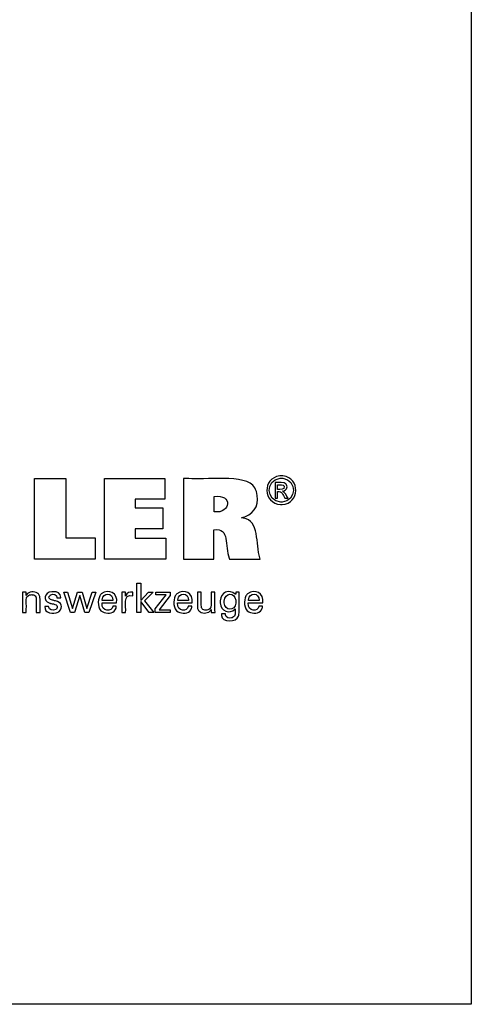
# Model space of a CAD drawing. Units: millimetres. Extents: x -100 to 187, y -74 to 123.
# Drawn here: x 142 to 187, y -74 to 25 of the extents above; entities that cross this region are included whole.
import ezdxf

# ---------------------------------------------------------------- set-up
doc = ezdxf.new("R2010")
doc.units = ezdxf.units.MM
doc.header["$MEASUREMENT"] = 0
doc.layers.get('0').update_dxf_attribs({"lineweight": 0})

msp = doc.modelspace()

# ---------------------------------------------------------------- linework, layer by layer
at = {"color": 18, "lineweight": 25, "true_color": 0x000000}
msp.add_lwpolyline([(-99.984, -73.523), (-99.984, 123.105), (187.386, 123.105), (187.386, -73.523)], close=True, dxfattribs=at)
for points in [[(149.822, -26.939), (149.822, -29.074), (143.787, -29.074), (143.787, -21.036), (146.898, -21.036), (146.898, -26.939), (149.822, -26.939)], [(150.773, -29.074), (150.773, -21.024), (156.797, -21.024), (156.797, -23.092), (153.813, -23.092), (153.813, -23.966), (156.585, -23.966), (156.585, -26.033), (153.813, -26.033), (153.813, -26.984), (156.902, -26.984), (156.902, -29.074), (150.773, -29.074)], [(148.539, -32.367), (149.003, -34.008), (149.525, -32.367), (149.891, -32.367), (149.183, -34.411), (148.787, -34.411), (148.294, -32.693), (147.757, -34.411), (147.356, -34.411), (146.687, -32.367), (147.057, -32.367), (147.566, -34.008), (148.079, -32.367), (148.539, -32.367)], [(154.38, -34.411), (154.002, -34.411), (154.002, -31.478), (154.38, -31.478), (154.38, -33.202), (155.154, -32.363), (155.614, -32.363), (154.763, -33.246), (155.674, -34.411), (155.211, -34.411), (154.38, -33.316), (154.38, -34.411)], [(155.827, -34.411), (155.827, -34.034), (156.917, -32.647), (155.895, -32.647), (155.895, -32.367), (157.332, -32.367), (157.332, -32.697), (156.212, -34.123), (157.328, -34.123), (157.328, -34.411), (155.827, -34.411)]]:
    msp.add_lwpolyline(points, dxfattribs=at)
for points, knots in [([(158.664, -29.074), (158.664, -29.074), (158.664, -28.798), (158.664, -28.798), (158.664, -26.299), (158.664, -23.799), (158.664, -21.3), (158.664, -21.3), (158.664, -21.024), (158.664, -21.024), (158.664, -21.024), (159.184, -21.024), (159.184, -21.024), (160.511, -21.225), (164.946, -20.468), (165.757, -21.943), (165.757, -21.943), (165.846, -22.107), (165.846, -22.107), (165.846, -22.107), (165.924, -22.306), (165.924, -22.306), (166.231, -23.406), (165.916, -24.436), (164.777, -24.843), (164.777, -24.843), (164.616, -24.898), (164.616, -24.898), (164.616, -24.898), (164.445, -24.947), (164.445, -24.947), (164.445, -24.947), (164.603, -24.977), (164.603, -24.977), (166.292, -25.175), (165.816, -27.581), (166.282, -28.952), (166.282, -28.952), (166.309, -29.074), (166.309, -29.074), (166.309, -29.074), (166.204, -29.074), (166.204, -29.074), (165.25, -29.074), (164.296, -29.074), (163.342, -29.074), (163.342, -29.074), (163.237, -29.074), (163.237, -29.074), (163.237, -29.074), (163.215, -28.986), (163.215, -28.986), (162.761, -27.787), (163.286, -25.872), (161.705, -26.158), (161.705, -26.158), (161.693, -26.16), (161.693, -26.16), (161.693, -26.16), (161.693, -26.26), (161.693, -26.26), (161.693, -27.165), (161.693, -28.07), (161.693, -28.974), (161.693, -28.974), (161.693, -29.074), (161.693, -29.074), (161.693, -29.074), (161.589, -29.074), (161.589, -29.074), (160.649, -29.074), (159.709, -29.074), (158.768, -29.074), (158.768, -29.074), (158.664, -29.074), (158.664, -29.074)], [0, 0, 0, 0, 1, 1, 1, 2, 2, 2, 3, 3, 3, 4, 4, 4, 5, 5, 5, 6, 6, 6, 7, 7, 7, 8, 8, 8, 9, 9, 9, 10, 10, 10, 11, 11, 11, 12, 12, 12, 13, 13, 13, 14, 14, 14, 15, 15, 15, 16, 16, 16, 17, 17, 17, 18, 18, 18, 19, 19, 19, 20, 20, 20, 21, 21, 21, 22, 22, 22, 23, 23, 23, 24, 24, 24, 25, 25, 25, 25]), ([(168.421, -20.739), (168.421, -20.739), (168.502, -20.741), (168.502, -20.741), (168.502, -20.741), (168.582, -20.748), (168.582, -20.748), (170.335, -21.001), (170.269, -23.47), (168.505, -23.628), (168.505, -23.628), (168.421, -23.63), (168.421, -23.63), (168.421, -23.63), (168.338, -23.628), (168.338, -23.628), (166.572, -23.465), (166.505, -21.005), (168.26, -20.748), (168.26, -20.748), (168.341, -20.741), (168.341, -20.741), (168.341, -20.741), (168.421, -20.739), (168.421, -20.739)], [0, 0, 0, 0, 1, 1, 1, 2, 2, 2, 3, 3, 3, 4, 4, 4, 5, 5, 5, 6, 6, 6, 7, 7, 7, 8, 8, 8, 8]), ([(168.421, -20.978), (168.421, -20.978), (168.354, -20.98), (168.354, -20.98), (168.354, -20.98), (168.286, -20.986), (168.286, -20.986), (166.823, -21.204), (166.88, -23.25), (168.352, -23.389), (168.352, -23.389), (168.421, -23.391), (168.421, -23.391), (168.421, -23.391), (168.49, -23.389), (168.49, -23.389), (169.961, -23.253), (170.019, -21.201), (168.555, -20.986), (168.555, -20.986), (168.489, -20.98), (168.489, -20.98), (168.489, -20.98), (168.421, -20.978), (168.421, -20.978)], [0, 0, 0, 0, 1, 1, 1, 2, 2, 2, 3, 3, 3, 4, 4, 4, 5, 5, 5, 6, 6, 6, 7, 7, 7, 8, 8, 8, 8]), ([(167.788, -22.984), (167.788, -22.984), (167.788, -22.93), (167.788, -22.93), (167.788, -22.448), (167.788, -21.965), (167.788, -21.482), (167.788, -21.482), (167.788, -21.429), (167.788, -21.429), (167.788, -21.429), (167.855, -21.429), (167.855, -21.429), (168.12, -21.456), (168.731, -21.343), (168.898, -21.599), (168.898, -21.599), (168.914, -21.621), (168.914, -21.621), (168.914, -21.621), (168.93, -21.646), (168.93, -21.646), (169.082, -21.907), (168.916, -22.217), (168.627, -22.276), (168.627, -22.276), (168.586, -22.284), (168.586, -22.284), (168.586, -22.284), (168.542, -22.289), (168.542, -22.289), (168.542, -22.289), (168.56, -22.296), (168.56, -22.296), (168.756, -22.367), (168.968, -22.804), (169.087, -22.973), (169.087, -22.973), (169.094, -22.984), (169.094, -22.984), (169.094, -22.984), (169.083, -22.984), (169.083, -22.984), (168.988, -22.984), (168.893, -22.984), (168.798, -22.984), (168.798, -22.984), (168.787, -22.984), (168.787, -22.984), (168.787, -22.984), (168.782, -22.975), (168.782, -22.975), (168.559, -22.641), (168.521, -22.261), (168.043, -22.324), (168.043, -22.324), (168.038, -22.324), (168.038, -22.324), (168.038, -22.324), (168.038, -22.346), (168.038, -22.346), (168.038, -22.551), (168.038, -22.756), (168.038, -22.961), (168.038, -22.961), (168.038, -22.984), (168.038, -22.984), (168.038, -22.984), (168.029, -22.984), (168.029, -22.984), (167.952, -22.984), (167.874, -22.984), (167.796, -22.984), (167.796, -22.984), (167.788, -22.984), (167.788, -22.984)], [0, 0, 0, 0, 1, 1, 1, 2, 2, 2, 3, 3, 3, 4, 4, 4, 5, 5, 5, 6, 6, 6, 7, 7, 7, 8, 8, 8, 9, 9, 9, 10, 10, 10, 11, 11, 11, 12, 12, 12, 13, 13, 13, 14, 14, 14, 15, 15, 15, 16, 16, 16, 17, 17, 17, 18, 18, 18, 19, 19, 19, 20, 20, 20, 21, 21, 21, 22, 22, 22, 23, 23, 23, 24, 24, 24, 25, 25, 25, 25]), ([(168.038, -22.109), (168.038, -22.109), (168.077, -22.109), (168.077, -22.109), (168.294, -22.096), (168.763, -22.187), (168.716, -21.826), (168.716, -21.826), (168.713, -21.812), (168.713, -21.812), (168.713, -21.812), (168.709, -21.799), (168.709, -21.799), (168.628, -21.569), (168.268, -21.66), (168.074, -21.639), (168.074, -21.639), (168.038, -21.639), (168.038, -21.639), (168.038, -21.639), (168.038, -21.655), (168.038, -21.655), (168.038, -21.801), (168.038, -21.947), (168.038, -22.093), (168.038, -22.093), (168.038, -22.109), (168.038, -22.109)], [0, 0, 0, 0, 1, 1, 1, 2, 2, 2, 3, 3, 3, 4, 4, 4, 5, 5, 5, 6, 6, 6, 7, 7, 7, 8, 8, 8, 9, 9, 9, 9]), ([(161.699, -24.348), (161.699, -24.348), (161.708, -24.349), (161.708, -24.349), (163.431, -24.566), (163.547, -22.524), (161.714, -22.824), (161.714, -22.824), (161.699, -22.826), (161.699, -22.826), (161.699, -22.826), (161.699, -22.878), (161.699, -22.878), (161.699, -23.35), (161.699, -23.823), (161.699, -24.295), (161.699, -24.295), (161.699, -24.348), (161.699, -24.348)], [0, 0, 0, 0, 1, 1, 1, 2, 2, 2, 3, 3, 3, 4, 4, 4, 5, 5, 5, 6, 6, 6, 6]), ([(142.955, -32.701), (142.955, -32.701), (142.971, -32.665), (142.971, -32.665), (142.971, -32.665), (142.99, -32.631), (142.99, -32.631), (143.203, -32.291), (143.757, -32.27), (144.069, -32.472), (144.069, -32.472), (144.101, -32.493), (144.101, -32.493), (144.101, -32.493), (144.13, -32.515), (144.13, -32.515), (144.13, -32.515), (144.158, -32.54), (144.158, -32.54), (144.235, -32.611), (144.282, -32.69), (144.306, -32.793), (144.306, -32.793), (144.311, -32.817), (144.311, -32.817), (144.311, -32.817), (144.315, -32.845), (144.315, -32.845), (144.348, -33.242), (144.318, -33.682), (144.329, -34.082), (144.329, -34.082), (144.329, -34.411), (144.329, -34.411), (144.329, -34.411), (144.316, -34.411), (144.316, -34.411), (144.199, -34.411), (144.082, -34.411), (143.965, -34.411), (143.965, -34.411), (143.952, -34.411), (143.952, -34.411), (143.952, -34.411), (143.952, -34.077), (143.952, -34.077), (143.935, -33.732), (143.984, -33.251), (143.93, -32.918), (143.93, -32.918), (143.918, -32.876), (143.918, -32.876), (143.918, -32.876), (143.903, -32.837), (143.903, -32.837), (143.844, -32.704), (143.735, -32.644), (143.595, -32.626), (143.595, -32.626), (143.547, -32.621), (143.547, -32.621), (143.547, -32.621), (143.497, -32.619), (143.497, -32.619), (143.497, -32.619), (143.445, -32.621), (143.445, -32.621), (143.445, -32.621), (143.395, -32.626), (143.395, -32.626), (143.247, -32.643), (143.106, -32.717), (143.022, -32.843), (143.022, -32.843), (143.001, -32.879), (143.001, -32.879), (143.001, -32.879), (142.985, -32.916), (142.985, -32.916), (142.91, -33.174), (142.98, -33.781), (142.955, -34.067), (142.955, -34.067), (142.955, -34.411), (142.955, -34.411), (142.955, -34.411), (142.942, -34.411), (142.942, -34.411), (142.824, -34.411), (142.707, -34.411), (142.589, -34.411), (142.589, -34.411), (142.576, -34.411), (142.576, -34.411), (142.576, -34.411), (142.576, -34.356), (142.576, -34.356), (142.564, -33.707), (142.599, -33.035), (142.562, -32.389), (142.562, -32.389), (142.561, -32.367), (142.561, -32.367), (142.561, -32.367), (142.574, -32.367), (142.574, -32.367), (142.692, -32.367), (142.811, -32.367), (142.929, -32.367), (142.929, -32.367), (142.943, -32.367), (142.943, -32.367), (142.943, -32.367), (142.943, -32.379), (142.943, -32.379), (142.946, -32.482), (142.951, -32.586), (142.954, -32.689), (142.954, -32.689), (142.955, -32.701), (142.955, -32.701)], [0, 0, 0, 0, 1, 1, 1, 2, 2, 2, 3, 3, 3, 4, 4, 4, 5, 5, 5, 6, 6, 6, 7, 7, 7, 8, 8, 8, 9, 9, 9, 10, 10, 10, 11, 11, 11, 12, 12, 12, 13, 13, 13, 14, 14, 14, 15, 15, 15, 16, 16, 16, 17, 17, 17, 18, 18, 18, 19, 19, 19, 20, 20, 20, 21, 21, 21, 22, 22, 22, 23, 23, 23, 24, 24, 24, 25, 25, 25, 26, 26, 26, 27, 27, 27, 28, 28, 28, 29, 29, 29, 30, 30, 30, 31, 31, 31, 32, 32, 32, 33, 33, 33, 34, 34, 34, 35, 35, 35, 36, 36, 36, 37, 37, 37, 38, 38, 38, 39, 39, 39, 40, 40, 40, 40]), ([(144.809, -33.797), (144.809, -33.797), (144.821, -33.797), (144.821, -33.797), (144.939, -33.797), (145.056, -33.797), (145.174, -33.797), (145.174, -33.797), (145.187, -33.797), (145.187, -33.797), (145.187, -33.797), (145.187, -33.799), (145.187, -33.799), (145.177, -34.171), (145.64, -34.258), (145.901, -34.103), (145.901, -34.103), (145.928, -34.084), (145.928, -34.084), (145.928, -34.084), (145.954, -34.064), (145.954, -34.064), (146.277, -33.632), (145.727, -33.554), (145.422, -33.496), (145.422, -33.496), (145.382, -33.486), (145.382, -33.486), (145.382, -33.486), (145.367, -33.482), (145.367, -33.482), (145.367, -33.482), (145.308, -33.467), (145.308, -33.467), (145.308, -33.467), (145.252, -33.451), (145.252, -33.451), (144.547, -33.241), (144.76, -32.385), (145.493, -32.33), (145.493, -32.33), (145.57, -32.323), (145.57, -32.323), (145.57, -32.323), (145.65, -32.321), (145.65, -32.321), (146.022, -32.315), (146.429, -32.478), (146.39, -32.913), (146.39, -32.913), (146.39, -32.916), (146.39, -32.916), (146.39, -32.916), (146.389, -32.918), (146.389, -32.918), (146.389, -32.918), (146.389, -32.921), (146.389, -32.921), (146.389, -32.921), (146.376, -32.921), (146.376, -32.921), (146.259, -32.921), (146.142, -32.921), (146.025, -32.921), (146.025, -32.921), (146.012, -32.921), (146.012, -32.921), (146.012, -32.921), (146.012, -32.916), (146.012, -32.916), (146.024, -32.597), (145.652, -32.531), (145.414, -32.624), (145.414, -32.624), (145.385, -32.638), (145.385, -32.638), (145.385, -32.638), (145.357, -32.654), (145.357, -32.654), (145.052, -32.891), (145.272, -33.119), (145.575, -33.165), (145.575, -33.165), (145.636, -33.182), (145.636, -33.182), (145.636, -33.182), (145.71, -33.202), (145.71, -33.202), (145.71, -33.202), (145.787, -33.223), (145.787, -33.223), (145.787, -33.223), (145.86, -33.243), (145.86, -33.243), (146.481, -33.329), (146.644, -33.913), (146.232, -34.288), (146.232, -34.288), (146.181, -34.324), (146.181, -34.324), (146.181, -34.324), (146.126, -34.356), (146.126, -34.356), (145.665, -34.565), (144.741, -34.519), (144.809, -33.809), (144.809, -33.809), (144.809, -33.797), (144.809, -33.797)], [0, 0, 0, 0, 1, 1, 1, 2, 2, 2, 3, 3, 3, 4, 4, 4, 5, 5, 5, 6, 6, 6, 7, 7, 7, 8, 8, 8, 9, 9, 9, 10, 10, 10, 11, 11, 11, 12, 12, 12, 13, 13, 13, 14, 14, 14, 15, 15, 15, 16, 16, 16, 17, 17, 17, 18, 18, 18, 19, 19, 19, 20, 20, 20, 21, 21, 21, 22, 22, 22, 23, 23, 23, 24, 24, 24, 25, 25, 25, 26, 26, 26, 27, 27, 27, 28, 28, 28, 29, 29, 29, 30, 30, 30, 31, 31, 31, 32, 32, 32, 33, 33, 33, 34, 34, 34, 35, 35, 35, 36, 36, 36, 36]), ([(151.939, -33.755), (151.939, -33.755), (151.936, -33.824), (151.936, -33.824), (151.936, -33.824), (151.927, -33.89), (151.927, -33.89), (151.927, -33.89), (151.912, -33.954), (151.912, -33.954), (151.764, -34.456), (151.173, -34.536), (150.735, -34.409), (150.735, -34.409), (150.655, -34.38), (150.655, -34.38), (150.655, -34.38), (150.58, -34.344), (150.58, -34.344), (150.054, -34.085), (150.057, -33.18), (150.291, -32.744), (150.291, -32.744), (150.336, -32.671), (150.336, -32.671), (150.336, -32.671), (150.387, -32.604), (150.387, -32.604), (150.387, -32.604), (150.444, -32.544), (150.444, -32.544), (151.186, -31.986), (152.128, -32.475), (151.97, -33.43), (151.97, -33.43), (151.969, -33.451), (151.969, -33.451), (151.969, -33.451), (151.919, -33.451), (151.919, -33.451), (151.469, -33.451), (151.019, -33.451), (150.569, -33.451), (150.569, -33.451), (150.519, -33.451), (150.519, -33.451), (150.519, -33.451), (150.519, -33.452), (150.519, -33.452), (150.418, -34.385), (151.546, -34.342), (151.58, -33.797), (151.58, -33.797), (151.583, -33.755), (151.583, -33.755), (151.583, -33.755), (151.595, -33.755), (151.595, -33.755), (151.706, -33.755), (151.816, -33.755), (151.926, -33.755), (151.926, -33.755), (151.939, -33.755), (151.939, -33.755)], [0, 0, 0, 0, 1, 1, 1, 2, 2, 2, 3, 3, 3, 4, 4, 4, 5, 5, 5, 6, 6, 6, 7, 7, 7, 8, 8, 8, 9, 9, 9, 10, 10, 10, 11, 11, 11, 12, 12, 12, 13, 13, 13, 14, 14, 14, 15, 15, 15, 16, 16, 16, 17, 17, 17, 18, 18, 18, 19, 19, 19, 20, 20, 20, 21, 21, 21, 21]), ([(150.539, -33.186), (150.539, -33.186), (150.575, -33.186), (150.575, -33.186), (150.902, -33.186), (151.23, -33.186), (151.557, -33.186), (151.557, -33.186), (151.593, -33.186), (151.593, -33.186), (151.593, -33.186), (151.593, -33.185), (151.593, -33.185), (151.641, -32.392), (150.594, -32.364), (150.541, -33.127), (150.541, -33.127), (150.539, -33.186), (150.539, -33.186)], [0, 0, 0, 0, 1, 1, 1, 2, 2, 2, 3, 3, 3, 4, 4, 4, 5, 5, 5, 6, 6, 6, 6]), ([(152.494, -34.411), (152.494, -34.411), (152.494, -34.352), (152.494, -34.352), (152.481, -33.696), (152.516, -33.039), (152.483, -32.383), (152.483, -32.383), (152.482, -32.367), (152.482, -32.367), (152.482, -32.367), (152.495, -32.367), (152.495, -32.367), (152.613, -32.367), (152.73, -32.367), (152.847, -32.367), (152.847, -32.367), (152.86, -32.367), (152.86, -32.367), (152.86, -32.367), (152.861, -32.381), (152.861, -32.381), (152.863, -32.502), (152.865, -32.624), (152.868, -32.745), (152.868, -32.745), (152.868, -32.759), (152.868, -32.759), (152.868, -32.759), (152.882, -32.717), (152.882, -32.717), (152.986, -32.407), (153.3, -32.331), (153.59, -32.379), (153.59, -32.379), (153.598, -32.382), (153.598, -32.382), (153.598, -32.382), (153.598, -32.394), (153.598, -32.394), (153.598, -32.503), (153.598, -32.612), (153.598, -32.721), (153.598, -32.721), (153.598, -32.733), (153.598, -32.733), (153.598, -32.733), (153.584, -32.73), (153.584, -32.73), (152.529, -32.529), (152.959, -33.777), (152.868, -34.372), (152.868, -34.372), (152.868, -34.411), (152.868, -34.411), (152.868, -34.411), (152.855, -34.411), (152.855, -34.411), (152.739, -34.411), (152.623, -34.411), (152.506, -34.411), (152.506, -34.411), (152.494, -34.411), (152.494, -34.411)], [0, 0, 0, 0, 1, 1, 1, 2, 2, 2, 3, 3, 3, 4, 4, 4, 5, 5, 5, 6, 6, 6, 7, 7, 7, 8, 8, 8, 9, 9, 9, 10, 10, 10, 11, 11, 11, 12, 12, 12, 13, 13, 13, 14, 14, 14, 15, 15, 15, 16, 16, 16, 17, 17, 17, 18, 18, 18, 19, 19, 19, 20, 20, 20, 21, 21, 21, 21]), ([(159.482, -33.755), (159.482, -33.755), (159.479, -33.824), (159.479, -33.824), (159.479, -33.824), (159.471, -33.89), (159.471, -33.89), (159.471, -33.89), (159.456, -33.954), (159.456, -33.954), (159.308, -34.456), (158.716, -34.536), (158.279, -34.409), (158.279, -34.409), (158.198, -34.38), (158.198, -34.38), (158.198, -34.38), (158.124, -34.344), (158.124, -34.344), (157.598, -34.085), (157.601, -33.181), (157.834, -32.744), (157.834, -32.744), (157.88, -32.671), (157.88, -32.671), (157.88, -32.671), (157.931, -32.604), (157.931, -32.604), (157.931, -32.604), (157.987, -32.544), (157.987, -32.544), (158.73, -31.986), (159.672, -32.475), (159.514, -33.43), (159.514, -33.43), (159.513, -33.441), (159.513, -33.441), (159.513, -33.441), (159.512, -33.451), (159.512, -33.451), (159.512, -33.451), (159.462, -33.451), (159.462, -33.451), (159.013, -33.451), (158.563, -33.451), (158.113, -33.451), (158.113, -33.451), (158.064, -33.451), (158.064, -33.451), (158.064, -33.451), (158.064, -33.452), (158.064, -33.452), (157.96, -34.385), (159.089, -34.342), (159.125, -33.797), (159.125, -33.797), (159.127, -33.755), (159.127, -33.755), (159.127, -33.755), (159.139, -33.755), (159.139, -33.755), (159.249, -33.755), (159.36, -33.755), (159.47, -33.755), (159.47, -33.755), (159.482, -33.755), (159.482, -33.755)], [0, 0, 0, 0, 1, 1, 1, 2, 2, 2, 3, 3, 3, 4, 4, 4, 5, 5, 5, 6, 6, 6, 7, 7, 7, 8, 8, 8, 9, 9, 9, 10, 10, 10, 11, 11, 11, 12, 12, 12, 13, 13, 13, 14, 14, 14, 15, 15, 15, 16, 16, 16, 17, 17, 17, 18, 18, 18, 19, 19, 19, 20, 20, 20, 21, 21, 21, 22, 22, 22, 22]), ([(158.083, -33.186), (158.083, -33.186), (158.119, -33.186), (158.119, -33.186), (158.446, -33.186), (158.773, -33.186), (159.1, -33.186), (159.1, -33.186), (159.137, -33.186), (159.137, -33.186), (159.137, -33.186), (159.137, -33.185), (159.137, -33.185), (159.185, -32.392), (158.137, -32.364), (158.084, -33.127), (158.084, -33.127), (158.083, -33.186), (158.083, -33.186)], [0, 0, 0, 0, 1, 1, 1, 2, 2, 2, 3, 3, 3, 4, 4, 4, 5, 5, 5, 6, 6, 6, 6]), ([(161.414, -34.089), (161.414, -34.089), (161.397, -34.125), (161.397, -34.125), (161.397, -34.125), (161.378, -34.16), (161.378, -34.16), (161.164, -34.5), (160.615, -34.528), (160.3, -34.321), (160.3, -34.321), (160.269, -34.299), (160.269, -34.299), (160.269, -34.299), (160.24, -34.276), (160.24, -34.276), (160.24, -34.276), (160.212, -34.252), (160.212, -34.252), (160.134, -34.18), (160.085, -34.102), (160.064, -33.998), (160.064, -33.998), (160.059, -33.974), (160.059, -33.974), (160.059, -33.974), (160.055, -33.946), (160.055, -33.946), (160.023, -33.544), (160.052, -33.104), (160.042, -32.7), (160.042, -32.7), (160.042, -32.367), (160.042, -32.367), (160.042, -32.367), (160.054, -32.367), (160.054, -32.367), (160.17, -32.367), (160.287, -32.367), (160.403, -32.367), (160.403, -32.367), (160.416, -32.367), (160.416, -32.367), (160.416, -32.367), (160.416, -32.706), (160.416, -32.706), (160.433, -33.055), (160.384, -33.54), (160.438, -33.877), (160.438, -33.877), (160.45, -33.919), (160.45, -33.919), (160.45, -33.919), (160.465, -33.958), (160.465, -33.958), (160.524, -34.09), (160.635, -34.151), (160.774, -34.169), (160.774, -34.169), (160.821, -34.174), (160.821, -34.174), (160.821, -34.174), (160.871, -34.175), (160.871, -34.175), (160.871, -34.175), (160.923, -34.174), (160.923, -34.174), (160.923, -34.174), (160.973, -34.169), (160.973, -34.169), (161.126, -34.149), (161.258, -34.077), (161.346, -33.949), (161.346, -33.949), (161.367, -33.913), (161.367, -33.913), (161.367, -33.913), (161.384, -33.876), (161.384, -33.876), (161.46, -33.617), (161.389, -33.004), (161.414, -32.715), (161.414, -32.715), (161.414, -32.367), (161.414, -32.367), (161.414, -32.367), (161.427, -32.367), (161.427, -32.367), (161.544, -32.367), (161.662, -32.367), (161.779, -32.367), (161.779, -32.367), (161.792, -32.367), (161.792, -32.367), (161.792, -32.367), (161.792, -32.423), (161.792, -32.423), (161.807, -33.068), (161.764, -33.751), (161.808, -34.392), (161.808, -34.392), (161.81, -34.411), (161.81, -34.411), (161.81, -34.411), (161.797, -34.411), (161.797, -34.411), (161.678, -34.411), (161.558, -34.411), (161.439, -34.411), (161.439, -34.411), (161.426, -34.411), (161.426, -34.411), (161.426, -34.411), (161.425, -34.401), (161.425, -34.401), (161.421, -34.3), (161.419, -34.2), (161.414, -34.1), (161.414, -34.1), (161.414, -34.089), (161.414, -34.089)], [0, 0, 0, 0, 1, 1, 1, 2, 2, 2, 3, 3, 3, 4, 4, 4, 5, 5, 5, 6, 6, 6, 7, 7, 7, 8, 8, 8, 9, 9, 9, 10, 10, 10, 11, 11, 11, 12, 12, 12, 13, 13, 13, 14, 14, 14, 15, 15, 15, 16, 16, 16, 17, 17, 17, 18, 18, 18, 19, 19, 19, 20, 20, 20, 21, 21, 21, 22, 22, 22, 23, 23, 23, 24, 24, 24, 25, 25, 25, 26, 26, 26, 27, 27, 27, 28, 28, 28, 29, 29, 29, 30, 30, 30, 31, 31, 31, 32, 32, 32, 33, 33, 33, 34, 34, 34, 35, 35, 35, 36, 36, 36, 37, 37, 37, 38, 38, 38, 39, 39, 39, 40, 40, 40, 40]), ([(163.824, -34.023), (163.824, -34.023), (163.809, -34.05), (163.809, -34.05), (163.809, -34.05), (163.791, -34.075), (163.791, -34.075), (163.294, -34.578), (162.319, -34.297), (162.327, -33.424), (162.327, -33.424), (162.325, -33.32), (162.325, -33.32), (162.325, -33.32), (162.327, -33.22), (162.327, -33.22), (162.314, -32.416), (163.263, -32.023), (163.808, -32.557), (163.808, -32.557), (163.831, -32.587), (163.831, -32.587), (163.831, -32.587), (163.852, -32.619), (163.852, -32.619), (163.852, -32.619), (163.853, -32.611), (163.853, -32.611), (163.858, -32.533), (163.861, -32.454), (163.866, -32.376), (163.866, -32.376), (163.867, -32.367), (163.867, -32.367), (163.867, -32.367), (163.879, -32.367), (163.879, -32.367), (163.988, -32.367), (164.098, -32.367), (164.208, -32.367), (164.208, -32.367), (164.22, -32.367), (164.22, -32.367), (164.22, -32.367), (164.217, -32.406), (164.217, -32.406), (164.168, -33.125), (164.25, -33.926), (164.179, -34.623), (164.179, -34.623), (164.159, -34.703), (164.159, -34.703), (164.159, -34.703), (164.134, -34.777), (164.134, -34.777), (163.973, -35.375), (162.456, -35.42), (162.438, -34.687), (162.438, -34.687), (162.431, -34.615), (162.431, -34.615), (162.431, -34.615), (162.428, -34.539), (162.428, -34.539), (162.428, -34.539), (162.442, -34.539), (162.442, -34.539), (162.568, -34.539), (162.694, -34.539), (162.819, -34.539), (162.819, -34.539), (162.834, -34.539), (162.834, -34.539), (162.834, -34.539), (162.836, -34.583), (162.836, -34.583), (162.836, -34.583), (162.841, -34.625), (162.841, -34.625), (162.89, -34.941), (163.19, -34.988), (163.457, -34.941), (163.457, -34.941), (163.505, -34.93), (163.505, -34.93), (163.505, -34.93), (163.55, -34.915), (163.55, -34.915), (163.898, -34.779), (163.811, -34.365), (163.824, -34.072), (163.824, -34.072), (163.824, -34.023), (163.824, -34.023)], [0, 0, 0, 0, 1, 1, 1, 2, 2, 2, 3, 3, 3, 4, 4, 4, 5, 5, 5, 6, 6, 6, 7, 7, 7, 8, 8, 8, 9, 9, 9, 10, 10, 10, 11, 11, 11, 12, 12, 12, 13, 13, 13, 14, 14, 14, 15, 15, 15, 16, 16, 16, 17, 17, 17, 18, 18, 18, 19, 19, 19, 20, 20, 20, 21, 21, 21, 22, 22, 22, 23, 23, 23, 24, 24, 24, 25, 25, 25, 26, 26, 26, 27, 27, 27, 28, 28, 28, 29, 29, 29, 30, 30, 30, 31, 31, 31, 31]), ([(163.87, -33.299), (163.87, -33.299), (163.868, -33.228), (163.868, -33.228), (163.868, -33.228), (163.862, -33.159), (163.862, -33.159), (163.773, -32.35), (162.739, -32.371), (162.722, -33.283), (162.722, -33.283), (162.72, -33.362), (162.72, -33.362), (162.72, -33.362), (162.722, -33.434), (162.722, -33.434), (162.754, -34.284), (163.797, -34.311), (163.862, -33.453), (163.862, -33.453), (163.868, -33.378), (163.868, -33.378), (163.868, -33.378), (163.87, -33.299), (163.87, -33.299)], [0, 0, 0, 0, 1, 1, 1, 2, 2, 2, 3, 3, 3, 4, 4, 4, 5, 5, 5, 6, 6, 6, 7, 7, 7, 8, 8, 8, 8]), ([(166.535, -33.755), (166.535, -33.755), (166.531, -33.824), (166.531, -33.824), (166.531, -33.824), (166.523, -33.89), (166.523, -33.89), (166.523, -33.89), (166.508, -33.954), (166.508, -33.954), (166.36, -34.456), (165.768, -34.536), (165.331, -34.409), (165.331, -34.409), (165.25, -34.38), (165.25, -34.38), (165.25, -34.38), (165.176, -34.344), (165.176, -34.344), (164.651, -34.086), (164.654, -33.179), (164.887, -32.744), (164.887, -32.744), (164.932, -32.671), (164.932, -32.671), (164.932, -32.671), (164.983, -32.604), (164.983, -32.604), (164.983, -32.604), (165.04, -32.544), (165.04, -32.544), (165.782, -31.986), (166.724, -32.475), (166.566, -33.43), (166.566, -33.43), (166.565, -33.441), (166.565, -33.441), (166.565, -33.441), (166.565, -33.451), (166.565, -33.451), (166.565, -33.451), (166.515, -33.451), (166.515, -33.451), (166.065, -33.451), (165.615, -33.451), (165.165, -33.451), (165.165, -33.451), (165.116, -33.451), (165.116, -33.451), (165.116, -33.451), (165.116, -33.452), (165.116, -33.452), (165.012, -34.387), (166.143, -34.341), (166.177, -33.797), (166.177, -33.797), (166.179, -33.755), (166.179, -33.755), (166.179, -33.755), (166.191, -33.755), (166.191, -33.755), (166.302, -33.755), (166.412, -33.755), (166.522, -33.755), (166.522, -33.755), (166.535, -33.755), (166.535, -33.755)], [0, 0, 0, 0, 1, 1, 1, 2, 2, 2, 3, 3, 3, 4, 4, 4, 5, 5, 5, 6, 6, 6, 7, 7, 7, 8, 8, 8, 9, 9, 9, 10, 10, 10, 11, 11, 11, 12, 12, 12, 13, 13, 13, 14, 14, 14, 15, 15, 15, 16, 16, 16, 17, 17, 17, 18, 18, 18, 19, 19, 19, 20, 20, 20, 21, 21, 21, 22, 22, 22, 22]), ([(165.135, -33.186), (165.135, -33.186), (165.171, -33.186), (165.171, -33.186), (165.498, -33.186), (165.825, -33.186), (166.153, -33.186), (166.153, -33.186), (166.189, -33.186), (166.189, -33.186), (166.189, -33.186), (166.189, -33.185), (166.189, -33.185), (166.237, -32.391), (165.189, -32.364), (165.137, -33.127), (165.137, -33.127), (165.135, -33.186), (165.135, -33.186)], [0, 0, 0, 0, 1, 1, 1, 2, 2, 2, 3, 3, 3, 4, 4, 4, 5, 5, 5, 6, 6, 6, 6])]:
    msp.add_open_spline(points, degree=3, knots=knots, dxfattribs=at)

doc.saveas('drawing.dxf')
